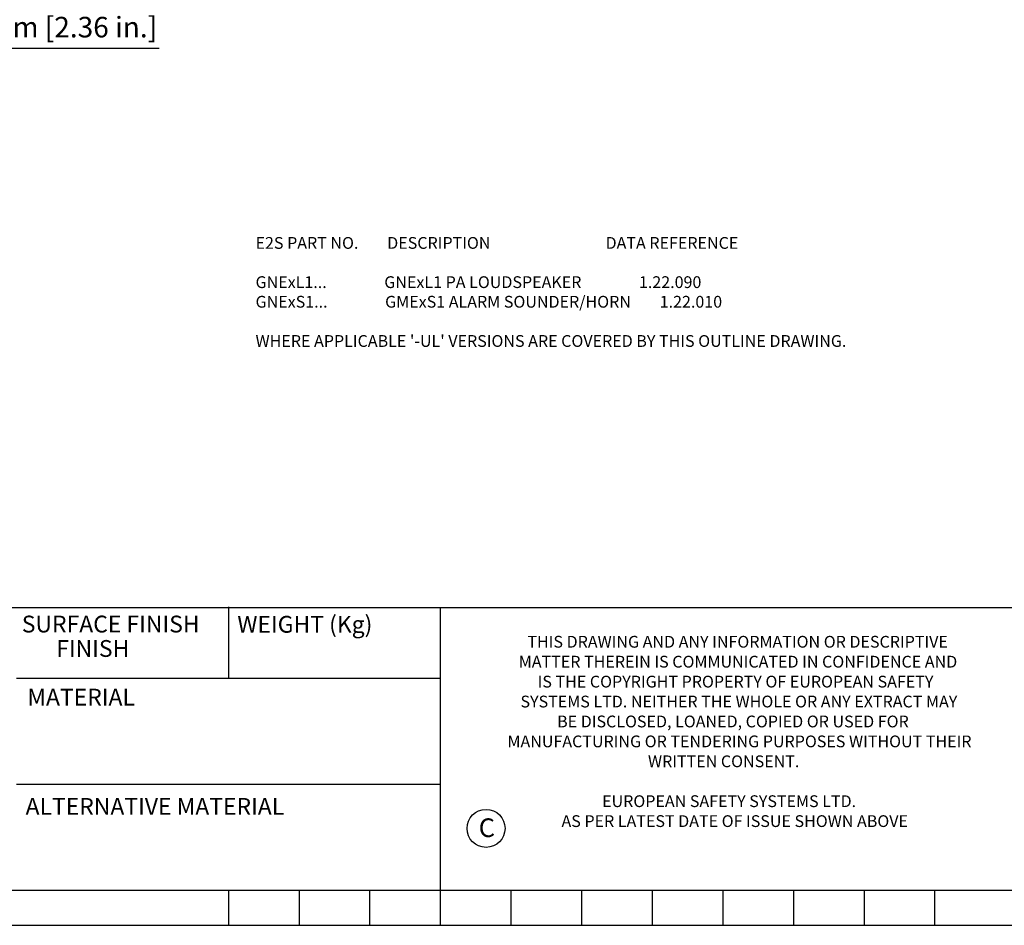
# Model space of a CAD drawing. Units: millimetres. Extents: x 15 to 1245, y 15 to 876.
# Drawn here: x 391 to 810, y 15 to 400 of the extents above; entities that cross this region are included whole.
import ezdxf

# ---------------------------------------------------------------- set-up
doc = ezdxf.new("R2010")
doc.units = ezdxf.units.MM
doc.header["$LTSCALE"] = 3
doc.header["$PDSIZE"] = -1
for name, color, linetype in [('BORDER', 179, 'Continuous'), ('SLD-0', 179, 'Continuous'), ('TEXT', 7, 'Continuous')]:
    doc.layers.add(name, color=color, linetype=linetype)
doc.styles.add('SLDTEXTSTYLE0', font='TXT', dxfattribs={"width": 0.75})
doc.styles.add('SLDTEXTSTYLE4', font='TXT', dxfattribs={"width": 0.528989})
doc.styles.get("Standard").update_dxf_attribs({"font": 'arial.ttf'})
doc.dimstyles.new('SLDDIMSTYLE4', dxfattribs={"dimtxt": 8.73125, "dimasz": 9, "dimexe": 0, "dimexo": 0.0625, "dimgap": 2.182812, "dimtad": 1, "dimdec": 1, "dimrnd": 1e-09, "dimzin": 4, "dimdsep": 46, "dimtxsty": 'SLDTEXTSTYLE0', "dimsah": 1, "dimcen": 0.09, "dimadec": 0, "dimazin": 1, "dimtfac": 1, "dimtdec": 1, "dimtmove": 0, "dimatfit": 0, "dimfxl": 1, "dimfrac": 2, "dimtolj": 1, "dimtzin": 12, "dimarcsym": 0})

# ---------------------------------------------------------------- blocks, each defined once
blk = doc.blocks.new('_D_5')
at = {"layer": 'BORDER', "color": 0, "lineweight": -2}
for p, q in [((275.27, 619.15), (275.27, 387.61)), ((335.27, 619.15), (335.27, 387.61)), ((266.27, 387.61), (257.27, 387.61)), ((275.27, 387.61), (335.27, 387.61)), ((344.27, 387.61), (450.62, 387.61))]:
    blk.add_line(p, q, dxfattribs=at)
at = {"layer": 'BORDER', "color": 0}
for points in [[(266.27, 389.11), (266.27, 386.11), (275.27, 387.61)], [(344.27, 389.11), (344.27, 386.11), (335.27, 387.61)]]:
    blk.add_solid(points, dxfattribs=at)
at = {"layer": 'Defpoints', "color": 0}
for p in [(275.27, 619.21), (335.27, 619.21), (335.27, 387.61)]:
    blk.add_point(p, dxfattribs=at)
at = {"layer": 'BORDER', "color": 0, "insert": (401.95, 400.98), "char_height": 8.7312, "attachment_point": 2}
blk.add_mtext('\\A1;60.0mm [2.36 in.]', dxfattribs=at)

msp = doc.modelspace()

# ---------------------------------------------------------------- linework, layer by layer
at = {"layer": 'BORDER', "color": 7}
for p, q in [((30, 150), (570, 150)), ((390, 120), (570, 120)), ((390, 75), (570, 75)), ((30, 30), (1230, 30)), ((480, 30), (480, 15)), ((510, 30), (510, 15)), ((540, 30), (540, 15)), ((570, 30), (570, 15)), ((600, 30), (600, 15)), ((630, 30), (630, 15)), ((630, 30), (630, 15)), ((660, 30), (660, 15)), ((690, 30), (690, 15)), ((720, 30), (720, 15)), ((750, 30), (750, 15)), ((780, 30), (780, 15)), ((15, 15), (1245, 15))]:
    msp.add_line(p, q, dxfattribs=at)
msp.add_circle((589.45, 56.177), 8.066, dxfattribs=at)
at = {"layer": 'SLD-0', "color": 7}
for p, q in [((479.995, 150.262), (479.995, 120.262)), ((570, 150), (570, 30)), ((570, 150), (1230, 150))]:
    msp.add_line(p, q, dxfattribs=at)

# ---------------------------------------------------------------- texts
at = {"lineweight": 5, "insert": (491.544, 307.431), "char_height": 5, "width": 287.19632, "attachment_point": 1}
msp.add_mtext("E2S PART NO.^IDESCRIPTION^I^I^I^IDATA REFERENCE\\P\\PGNExL1...^I^IGNExL1 PA LOUDSPEAKER^I^I1.22.090\\PGNExS1...^I^IGMExS1 ALARM SOUNDER/HORN^I1.22.010\\P\\PWHERE APPLICABLE '-UL' VERSIONS ARE COVERED BY THIS OUTLINE DRAWING.", dxfattribs=at)
at = {"layer": 'BORDER', "color": 7, "attachment_point": 1}
for s, insert, char_height in [('SURFACE FINISH', (392.253, 146.569), 7.14375), ('WEIGHT (Kg)', (483.802, 146.462), 7.14375), ('MATERIAL', (394.623, 115.526), 7.1437), ('ALTERNATIVE MATERIAL', (393.864, 69.094), 7.14375)]:
    msp.add_mtext(s, dxfattribs=dict(at, insert=insert, char_height=char_height))
at = {"layer": 'BORDER', "color": 0, "char_height": 5, "attachment_point": 2}
for s, insert in [('THIS DRAWING AND ANY INFORMATION OR DESCRIPTIVE', (696.313, 137.972)), ('MATTER THEREIN IS COMMUNICATED IN CONFIDENCE AND', (696.47, 129.505)), ('IS THE COPYRIGHT PROPERTY OF EUROPEAN SAFETY', (695.409, 121.038)), ('SYSTEMS LTD. NEITHER THE WHOLE OR ANY EXTRACT MAY', (696.848, 112.572)), ('BE DISCLOSED, LOANED, COPIED OR USED FOR', (694.318, 104.105)), ('MANUFACTURING OR TENDERING PURPOSES WITHOUT THEIR', (697.095, 95.638)), ('WRITTEN CONSENT.', (690.385, 87.172)), ('EUROPEAN SAFETY SYSTEMS LTD.', (692.688, 70.238)), ('AS PER LATEST DATE OF ISSUE SHOWN ABOVE', (695.075, 61.772))]:
    msp.add_mtext(s, dxfattribs=dict(at, insert=insert))
at = {"layer": 'BORDER', "color": 7, "insert": (589.779, 60.435), "char_height": 7.938, "attachment_point": 2, "style": 'SLDTEXTSTYLE4'}
msp.add_mtext('C', dxfattribs=at)
at = {"layer": 'TEXT', "color": 7, "insert": (406.862, 136.191), "char_height": 7.1437, "attachment_point": 1}
msp.add_mtext('FINISH', dxfattribs=at)

# ---------------------------------------------------------------- dimensions: what is measured, and where the dimension line sits
at = {"layer": 'BORDER', "color": 7}
dim = msp.add_linear_dim(base=(335.269, 387.609), p1=(275.269, 619.209), p2=(335.269, 619.209), dimstyle='SLDDIMSTYLE4', override={"dimpost": 'mm', "dimtxsty": 'Standard'}, dxfattribs=at)
dim.commit()
dim.dimension.update_dxf_attribs({"geometry": '_D_5', "text_midpoint": (401.946, 387.609), "dimtype": 160})

doc.saveas('drawing.dxf')
